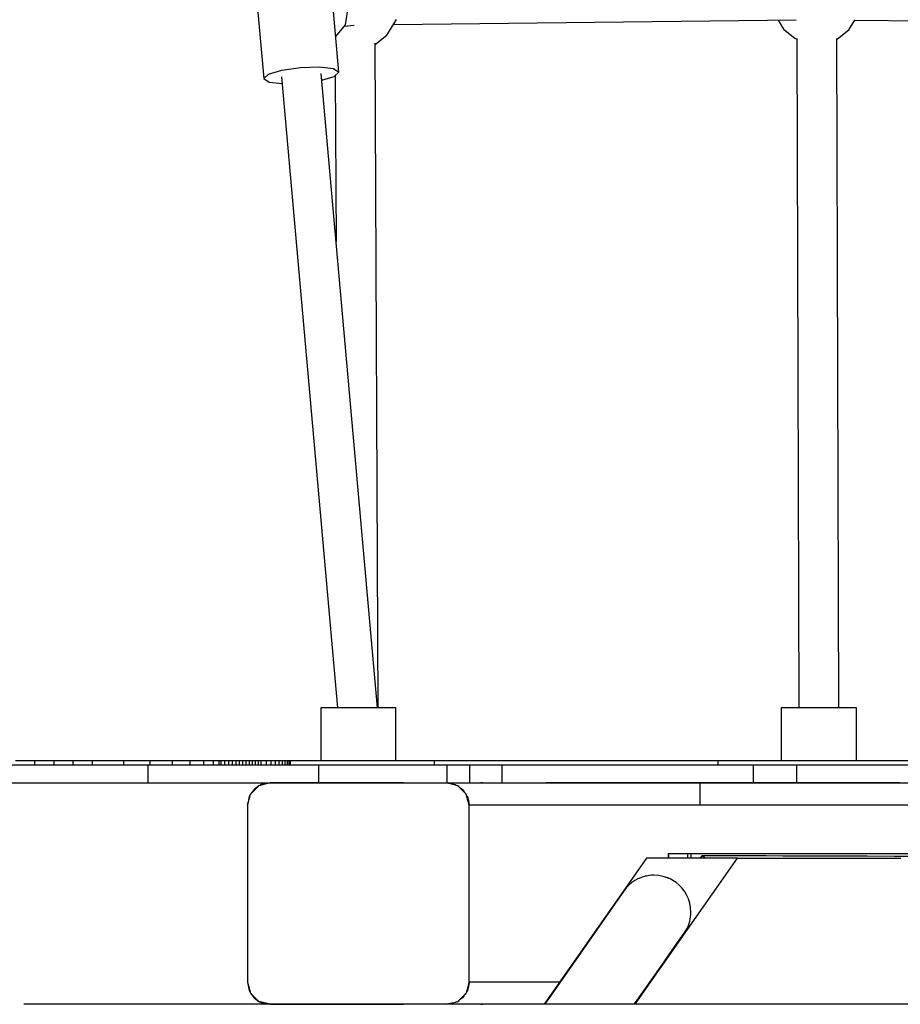
# Model space of a CAD drawing. Units: millimetres. Extents: x 97685 to 125827, y 2287 to 31999.
# Drawn here: x 104953 to 105351, y 8815 to 9260 of the extents above; entities that cross this region are included whole.
import ezdxf

# ---------------------------------------------------------------- set-up
doc = ezdxf.new("R2010")
doc.units = ezdxf.units.MM
doc.layers.add('PV-7ABE', color=7, linetype='Continuous')
doc.layers.add('STREFA', color=1, linetype='Continuous')
doc.styles.get("Standard").update_dxf_attribs({"font": 'arial.ttf'})
doc.dimstyles.new('Kopia Kopia ISO-25 moduły', dxfattribs={"dimtxt": 300, "dimasz": 210, "dimexe": 1.25, "dimexo": 0.625, "dimgap": 80, "dimtad": 1, "dimdec": 1, "dimlfac": 0.001, "dimtxsty": 'Standard', "dimblk": 'OBLIQUE', "dimcen": 2.5, "dimse1": 1, "dimse2": 1, "dimadec": 0, "dimazin": 0, "dimtfac": 1, "dimtdec": 1, "dimtmove": 0, "dimatfit": 3, "dimfxl": 1, "dimtfillclr": 256, "dimarcsym": 0})

# ---------------------------------------------------------------- blocks, each defined once
blk = doc.blocks.new('_OBLIQUE')
at = {"color": 0, "linetype": 'ByBlock', "lineweight": -2}
for p, q in [((-0.5, -0.5), (0.5, 0.5)), ((0, 0), (0, 0))]:
    blk.add_line(p, q, dxfattribs=at)
blk = doc.blocks.new('*D8')
at = {"layer": 'Defpoints', "color": 0}
for p in [(112413.72, 26180.87), (99109.38, 4392.52), (106990.57, 4392.52)]:
    blk.add_point(p, dxfattribs=at)
at = {"layer": 'STREFA', "color": 0, "lineweight": -2}
blk.add_line((99109.38, 26180.87), (99109.38, 4392.52), dxfattribs=at)
at = {"layer": 'STREFA', "color": 0, "lineweight": -2, "xscale": 210, "yscale": 210, "zscale": 210}
for p, rotation in [((99109.38, 26180.87), 90), ((99109.38, 4392.52), 270)]:
    blk.add_blockref('_OBLIQUE', p, dxfattribs=dict(at, rotation=rotation))
at = {"layer": 'STREFA', "color": 0, "insert": (98849.09, 15286.7), "char_height": 300, "attachment_point": 5, "rotation": 90}
blk.add_mtext('21,8m', dxfattribs=at)
blk = doc.blocks.new('*D9')
at = {"layer": 'Defpoints', "color": 0}
for p in [(110404.08, 28415.35), (98114.9, 2392.37), (107298.52, 2392.37)]:
    blk.add_point(p, dxfattribs=at)
at = {"layer": 'STREFA', "color": 0, "lineweight": -2}
blk.add_line((98114.9, 28415.35), (98114.9, 2392.37), dxfattribs=at)
at = {"layer": 'STREFA', "color": 0, "lineweight": -2, "xscale": 210, "yscale": 210, "zscale": 210}
for p, rotation in [((98114.9, 28415.35), 90), ((98114.9, 2392.37), 270)]:
    blk.add_blockref('_OBLIQUE', p, dxfattribs=dict(at, rotation=rotation))
at = {"layer": 'STREFA', "color": 0, "insert": (97881.73, 15403.86), "char_height": 300, "attachment_point": 5, "rotation": 90}
blk.add_mtext('26m', dxfattribs=at)

msp = doc.modelspace()

# ---------------------------------------------------------------- linework, layer by layer
at = {"layer": 'PV-7ABE'}
for p, q in [((105058.22, 9291.74), (105063.42, 9233.3)), ((105097.28, 9236.3), (105094.69, 9265.48)), ((105100.24, 9257.64), (105101.69, 9266.31)), ((105119.78, 9254.14), (105123.28, 9260.05)), ((105121.94, 9257.78), (105303.91, 9259.84)), ((105295.77, 9259.75), (105298.13, 9255.73)), ((105328.36, 9256.5), (105330.29, 9259.76)), ((105330.27, 9259.76), (105544.52, 9257.47)), ((105095.86, 9252.31), (105100.24, 9257.64)), ((105099.8, 9257.09), (105104.19, 9257.51)), ((105119, 9253.01), (105119.78, 9254.14)), ((105298.13, 9255.73), (105303.25, 9251.65)), ((105322.45, 9251.25), (105327.58, 9255.37)), ((105327.58, 9255.37), (105328.36, 9256.5)), ((105115.08, 8949.07), (105113.63, 9249.36)), ((105113.87, 9248.9), (105119, 9253.01)), ((105303.25, 9251.65), (105304.18, 9251.07)), ((105304.18, 9251.4), (105305.09, 8949.07)), ((105323.09, 8949.07), (105322.18, 9251.43)), ((105322.18, 9251.17), (105322.45, 9251.25)), ((105113.63, 9248.82), (105113.87, 9248.9)), ((105065.53, 9235.27), (105071.61, 9237.12)), ((105071.61, 9237.12), (105080.03, 9238.34)), ((105080.03, 9238.34), (105088.54, 9238.62)), ((105088.54, 9238.62), (105094.86, 9237.87)), ((105114.78, 8949.07), (105089.3, 9235.69)), ((105094.86, 9237.87), (105097.28, 9236.3)), ((105095.17, 9234.33), (105097.28, 9236.3)), ((105063.42, 9233.3), (105065.53, 9235.27)), ((105063.42, 9233.3), (105065.84, 9231.73)), ((105065.84, 9231.73), (105071.65, 9231.04)), ((105071.38, 9234.1), (105096.71, 8949.07)), ((105089.58, 9232.63), (105095.17, 9234.33)), ((105095.7, 9234.83), (105096.06, 9159.64)), ((105089.1, 8949.07), (105089.1, 8925.07)), ((105091.38, 8949.07), (105089.1, 8949.07)), ((105097.6, 8949.07), (105091.38, 8949.07)), ((105106.1, 8949.07), (105097.6, 8949.07)), ((105114.6, 8949.07), (105106.1, 8949.07)), ((105120.82, 8949.07), (105114.6, 8949.07)), ((105123.1, 8949.07), (105120.82, 8949.07)), ((105123.1, 8925.07), (105123.1, 8949.07)), ((105297.1, 8949.07), (105297.1, 8925.07)), ((105299.38, 8949.07), (105297.1, 8949.07)), ((105305.6, 8949.07), (105299.38, 8949.07)), ((105314.1, 8949.07), (105305.6, 8949.07)), ((105322.6, 8949.07), (105314.1, 8949.07)), ((105328.82, 8949.07), (105322.6, 8949.07)), ((105331.1, 8949.07), (105328.82, 8949.07)), ((105331.1, 8925.07), (105331.1, 8949.07)), ((104959.89, 8925.07), (104951.31, 8925.07)), ((104968.52, 8925.07), (104959.89, 8925.07)), ((104959.89, 8925.07), (104959.89, 8923.07)), ((104977.2, 8925.07), (104968.52, 8925.07)), ((104968.52, 8925.07), (104968.52, 8923.07)), ((104985.94, 8925.07), (104977.2, 8925.07)), ((104977.2, 8925.07), (104977.2, 8923.07)), ((105000, 8925.07), (104985.94, 8925.07)), ((104985.94, 8925.07), (104985.94, 8923.07)), ((105011.99, 8925.07), (105000, 8925.07)), ((105000, 8925.07), (105000, 8923.07)), ((105021.97, 8925.07), (105011.99, 8925.07)), ((105011.99, 8925.07), (105011.99, 8923.07)), ((105030, 8925.07), (105021.97, 8925.07)), ((105021.97, 8925.07), (105021.97, 8923.07)), ((105036.16, 8925.07), (105030, 8925.07)), ((105030, 8925.07), (105030, 8923.07)), ((105040.49, 8925.07), (105036.16, 8925.07)), ((105036.16, 8925.07), (105036.16, 8923.07)), ((105043.07, 8925.07), (105040.49, 8925.07)), ((105040.49, 8925.07), (105040.49, 8923.07)), ((105043.96, 8925.07), (105043.07, 8925.07)), ((105043.07, 8925.07), (105043.07, 8923.07)), ((105045.71, 8925.07), (105043.96, 8925.07)), ((105043.96, 8925.07), (105043.96, 8923.07)), ((105047.42, 8925.07), (105045.71, 8925.07)), ((105045.71, 8925.07), (105045.71, 8923.07)), ((105049.08, 8925.07), (105047.42, 8925.07)), ((105047.42, 8925.07), (105047.42, 8923.07)), ((105050.7, 8925.07), (105049.08, 8925.07)), ((105049.08, 8925.07), (105049.08, 8923.07)), ((105053.82, 8925.07), (105049.4, 8925.07)), ((105052.28, 8925.07), (105050.7, 8925.07)), ((105050.7, 8925.07), (105050.7, 8923.07)), ((105053.82, 8925.07), (105052.28, 8925.07)), ((105052.28, 8925.07), (105052.28, 8923.07)), ((105055.31, 8925.07), (105053.82, 8925.07)), ((105053.82, 8925.07), (105053.82, 8923.07)), ((105056.75, 8925.07), (105055.31, 8925.07)), ((105055.31, 8925.07), (105055.31, 8923.07)), ((105058.14, 8925.07), (105056.75, 8925.07)), ((105056.75, 8925.07), (105056.75, 8923.07)), ((105059.49, 8925.07), (105058.14, 8925.07)), ((105058.14, 8925.07), (105058.14, 8923.07)), ((105060.79, 8925.07), (105059.49, 8925.07)), ((105059.49, 8925.07), (105059.49, 8923.07)), ((105062.04, 8925.07), (105060.79, 8925.07)), ((105060.79, 8925.07), (105060.79, 8923.07)), ((105064.39, 8925.07), (105062.04, 8925.07)), ((105062.04, 8925.07), (105062.04, 8923.07)), ((105066.53, 8925.07), (105064.39, 8925.07)), ((105064.39, 8925.07), (105064.39, 8923.07)), ((105068.46, 8925.07), (105066.53, 8925.07)), ((105066.53, 8925.07), (105066.53, 8923.07)), ((105070.18, 8925.07), (105068.46, 8925.07)), ((105068.46, 8925.07), (105068.46, 8923.07)), ((105071.66, 8925.07), (105070.18, 8925.07)), ((105070.18, 8925.07), (105070.18, 8923.07)), ((105072.92, 8925.07), (105071.66, 8925.07)), ((105071.66, 8925.07), (105071.66, 8923.07)), ((105073.93, 8925.07), (105072.92, 8925.07)), ((105072.92, 8925.07), (105072.92, 8923.07)), ((105074.71, 8925.07), (105073.93, 8925.07)), ((105073.93, 8925.07), (105073.93, 8923.07)), ((105074.26, 8925.07), (105074.08, 8925.07)), ((105075.23, 8925.07), (105074.71, 8925.07)), ((105074.71, 8925.07), (105074.71, 8923.07)), ((105075.5, 8925.07), (105075.23, 8925.07)), ((105075.23, 8925.07), (105075.23, 8923.07)), ((105076.66, 8925.07), (105075.5, 8925.07)), ((105086.57, 8925.07), (105075.5, 8925.07)), ((105075.5, 8923.07), (105075.5, 8925.07)), ((105109.52, 8925.07), (105076.66, 8925.07)), ((105097.21, 8925.07), (105086.57, 8925.07)), ((105101.12, 8925.07), (105097.21, 8925.07)), ((105105.23, 8925.07), (105101.12, 8925.07)), ((105109.53, 8925.07), (105105.23, 8925.07)), ((105140.31, 8925.07), (105109.52, 8925.07)), ((105114.02, 8925.07), (105109.53, 8925.07)), ((105118.64, 8925.07), (105114.02, 8925.07)), ((105123.39, 8925.07), (105118.64, 8925.07)), ((105128.25, 8925.07), (105123.39, 8925.07)), ((105133.24, 8925.07), (105128.25, 8925.07)), ((105138.33, 8925.07), (105133.24, 8925.07)), ((105137.6, 8925.07), (105137, 8925.07)), ((105138.24, 8925.07), (105137.6, 8925.07)), ((105138.33, 8925.07), (105138.24, 8925.07)), ((105143.53, 8925.07), (105138.33, 8925.07)), ((105151.28, 8925.07), (105140.31, 8925.07)), ((105140.31, 8925.07), (105140.31, 8923.07)), ((105148.83, 8925.07), (105143.53, 8925.07)), ((105149.56, 8925.07), (105146.2, 8925.07)), ((105154.22, 8925.07), (105148.83, 8925.07)), ((105153.31, 8925.07), (105149.56, 8925.07)), ((105167.63, 8925.07), (105151.28, 8925.07)), ((105157.44, 8925.07), (105153.31, 8925.07)), ((105159.71, 8925.07), (105154.22, 8925.07)), ((105163.22, 8925.07), (105157.44, 8925.07)), ((105165.28, 8925.07), (105159.71, 8925.07)), ((105172.4, 8925.07), (105163.22, 8925.07)), ((105170.94, 8925.07), (105165.28, 8925.07)), ((105188.66, 8925.07), (105167.63, 8925.07)), ((105176.67, 8925.07), (105170.94, 8925.07)), ((105182.83, 8925.07), (105172.4, 8925.07)), ((105176.32, 8925.07), (105174.57, 8925.07)), ((105182.48, 8925.07), (105176.67, 8925.07)), ((105188.35, 8925.07), (105182.48, 8925.07)), ((105183.67, 8925.07), (105182.83, 8925.07)), ((105193.2, 8925.07), (105183.67, 8925.07)), ((105194.29, 8925.07), (105188.35, 8925.07)), ((105213.47, 8925.07), (105188.66, 8925.07)), ((105193.2, 8925.07), (105192.08, 8925.07)), ((105207.18, 8925.07), (105193.2, 8925.07)), ((105200.29, 8925.07), (105194.29, 8925.07)), ((105209.18, 8925.07), (105200.29, 8925.07)), ((105213.47, 8925.07), (105207.18, 8925.07)), ((105213.57, 8925.07), (105209.18, 8925.07)), ((105240.97, 8925.07), (105213.47, 8925.07)), ((105217.9, 8925.07), (105213.57, 8925.07)), ((105222.19, 8925.07), (105217.9, 8925.07)), ((105226.43, 8925.07), (105222.19, 8925.07)), ((105240.97, 8925.07), (105225.33, 8925.07)), ((105230.61, 8925.07), (105226.43, 8925.07)), ((105238.62, 8925.07), (105229.22, 8925.07)), ((105234.75, 8925.07), (105230.61, 8925.07)), ((105238.83, 8925.07), (105234.75, 8925.07)), ((105238.83, 8925.07), (105238.62, 8925.07)), ((105242.85, 8925.07), (105238.83, 8925.07)), ((105268.49, 8925.07), (105240.97, 8925.07)), ((105246.81, 8925.07), (105242.85, 8925.07)), ((105247.67, 8925.07), (105246.81, 8925.07)), ((105250.71, 8925.07), (105246.81, 8925.07)), ((105258.34, 8925.07), (105250.71, 8925.07)), ((105265.7, 8925.07), (105258.34, 8925.07)), ((105272.78, 8925.07), (105265.7, 8925.07)), ((105298.05, 8925.07), (105268.49, 8925.07)), ((105268.49, 8925.07), (105268.49, 8923.07)), ((105279.58, 8925.07), (105272.78, 8925.07)), ((105286.08, 8925.07), (105279.58, 8925.07)), ((105292.26, 8925.07), (105286.08, 8925.07)), ((105295.58, 8925.07), (105291.13, 8925.07)), ((105298.11, 8925.07), (105292.26, 8925.07)), ((105298.05, 8925.07), (105295.58, 8925.07)), ((105327.52, 8925.07), (105298.05, 8925.07)), ((105303.62, 8925.07), (105298.11, 8925.07)), ((105308.77, 8925.07), (105303.62, 8925.07)), ((105313.55, 8925.07), (105308.77, 8925.07)), ((105325.86, 8925.07), (105313.3, 8925.07)), ((105315.27, 8925.07), (105313.55, 8925.07)), ((105327.52, 8925.07), (105314.28, 8925.07)), ((105322.67, 8925.07), (105315.27, 8925.07)), ((105327.62, 8925.07), (105322.67, 8925.07)), ((105329.96, 8925.07), (105325.86, 8925.07)), ((105356.38, 8925.07), (105327.52, 8925.07)), ((105329.96, 8925.07), (105327.62, 8925.07)), ((105329.97, 8925.07), (105329.96, 8925.07)), ((105329.96, 8925.07), (105329.96, 8925.07)), ((105329.96, 8925.07), (105329.96, 8925.07)), ((105329.96, 8925.07), (105329.96, 8925.07)), ((105329.97, 8925.07), (105329.96, 8925.07)), ((105329.98, 8925.07), (105329.97, 8925.07)), ((105329.97, 8925.07), (105329.97, 8925.07)), ((105329.97, 8925.07), (105329.97, 8925.07)), ((105329.97, 8925.07), (105329.97, 8925.07)), ((105329.97, 8925.07), (105329.97, 8925.07)), ((105329.97, 8925.07), (105329.97, 8925.07)), ((105329.97, 8925.07), (105329.97, 8925.07)), ((105329.97, 8925.07), (105329.97, 8925.07)), ((105329.97, 8925.07), (105329.97, 8925.07)), ((105329.97, 8925.07), (105329.97, 8925.07)), ((105329.98, 8925.07), (105329.97, 8925.07)), ((105329.97, 8925.07), (105329.97, 8925.07)), ((105329.99, 8925.07), (105329.98, 8925.07)), ((105329.98, 8925.07), (105329.98, 8925.07)), ((105329.98, 8925.07), (105329.98, 8925.07)), ((105329.98, 8925.07), (105329.98, 8925.07)), ((105329.98, 8925.07), (105329.98, 8925.07)), ((105329.98, 8925.07), (105329.98, 8925.07)), ((105329.98, 8925.07), (105329.98, 8925.07)), ((105329.98, 8925.07), (105329.98, 8925.07)), ((105329.98, 8925.07), (105329.98, 8925.07)), ((105329.98, 8925.07), (105329.98, 8925.07)), ((105329.99, 8925.07), (105329.98, 8925.07)), ((105329.98, 8925.07), (105329.98, 8925.07)), ((105330, 8925.07), (105329.99, 8925.07)), ((105329.99, 8925.07), (105329.99, 8925.07)), ((105329.99, 8925.07), (105329.99, 8925.07)), ((105329.99, 8925.07), (105329.99, 8925.07)), ((105329.99, 8925.07), (105329.99, 8925.07)), ((105329.99, 8925.07), (105329.99, 8925.07)), ((105329.99, 8925.07), (105329.99, 8925.07)), ((105329.99, 8925.07), (105329.99, 8925.07)), ((105329.99, 8925.07), (105329.99, 8925.07)), ((105329.99, 8925.07), (105329.99, 8925.07)), ((105330.01, 8925.07), (105330, 8925.07)), ((105330, 8925.07), (105330, 8925.07)), ((105330, 8925.07), (105330, 8925.07)), ((105330, 8925.07), (105330, 8925.07)), ((105330, 8925.07), (105330, 8925.07)), ((105330, 8925.07), (105330, 8925.07)), ((105330, 8925.07), (105330, 8925.07)), ((105330, 8925.07), (105330, 8925.07)), ((105330, 8925.07), (105330, 8925.07)), ((105330, 8925.07), (105330, 8925.07)), ((105330.01, 8925.07), (105330, 8925.07)), ((105330, 8925.07), (105330, 8925.07)), ((105330, 8925.07), (105330, 8925.07)), ((105330.02, 8925.07), (105330.01, 8925.07)), ((105330.01, 8925.07), (105330.01, 8925.07)), ((105330.01, 8925.07), (105330.01, 8925.07)), ((105330.01, 8925.07), (105330.01, 8925.07)), ((105330.01, 8925.07), (105330.01, 8925.07)), ((105330.01, 8925.07), (105330.01, 8925.07)), ((105330.01, 8925.07), (105330.01, 8925.07)), ((105330.01, 8925.07), (105330.01, 8925.07)), ((105330.01, 8925.07), (105330.01, 8925.07)), ((105330.01, 8925.07), (105330.01, 8925.07)), ((105330.03, 8925.07), (105330.02, 8925.07)), ((105330.02, 8925.07), (105330.02, 8925.07)), ((105330.02, 8925.07), (105330.02, 8925.07)), ((105330.02, 8925.07), (105330.02, 8925.07)), ((105330.02, 8925.07), (105330.02, 8925.07)), ((105330.02, 8925.07), (105330.02, 8925.07)), ((105330.02, 8925.07), (105330.02, 8925.07)), ((105330.02, 8925.07), (105330.02, 8925.07)), ((105330.02, 8925.07), (105330.02, 8925.07)), ((105330.02, 8925.07), (105330.02, 8925.07)), ((105330.02, 8925.07), (105330.02, 8925.07)), ((105330.04, 8925.07), (105330.03, 8925.07)), ((105330.03, 8925.07), (105330.03, 8925.07)), ((105330.03, 8925.07), (105330.03, 8925.07)), ((105330.03, 8925.07), (105330.03, 8925.07)), ((105330.03, 8925.07), (105330.03, 8925.07)), ((105330.03, 8925.07), (105330.03, 8925.07)), ((105330.03, 8925.07), (105330.03, 8925.07)), ((105330.03, 8925.07), (105330.03, 8925.07)), ((105330.03, 8925.07), (105330.03, 8925.07)), ((105330.03, 8925.07), (105330.03, 8925.07)), ((105330.03, 8925.07), (105330.03, 8925.07)), ((105330.05, 8925.07), (105330.04, 8925.07)), ((105330.04, 8925.07), (105330.04, 8925.07)), ((105330.04, 8925.07), (105330.04, 8925.07)), ((105330.04, 8925.07), (105330.04, 8925.07)), ((105330.04, 8925.07), (105330.04, 8925.07)), ((105330.04, 8925.07), (105330.04, 8925.07)), ((105330.04, 8925.07), (105330.04, 8925.07)), ((105330.04, 8925.07), (105330.04, 8925.07)), ((105330.04, 8925.07), (105330.04, 8925.07)), ((105330.04, 8925.07), (105330.04, 8925.07)), ((105330.04, 8925.07), (105330.04, 8925.07)), ((105330.06, 8925.07), (105330.05, 8925.07)), ((105330.05, 8925.07), (105330.05, 8925.07)), ((105330.05, 8925.07), (105330.05, 8925.07)), ((105330.05, 8925.07), (105330.05, 8925.07)), ((105330.05, 8925.07), (105330.05, 8925.07)), ((105330.05, 8925.07), (105330.05, 8925.07)), ((105330.05, 8925.07), (105330.05, 8925.07)), ((105330.05, 8925.07), (105330.05, 8925.07)), ((105330.05, 8925.07), (105330.05, 8925.07)), ((105330.05, 8925.07), (105330.05, 8925.07)), ((105330.05, 8925.07), (105330.05, 8925.07)), ((105330.05, 8925.07), (105330.05, 8925.07)), ((105330.07, 8925.07), (105330.06, 8925.07)), ((105330.06, 8925.07), (105330.06, 8925.07)), ((105330.06, 8925.07), (105330.06, 8925.07)), ((105330.06, 8925.07), (105330.06, 8925.07)), ((105330.06, 8925.07), (105330.06, 8925.07)), ((105330.06, 8925.07), (105330.06, 8925.07)), ((105330.06, 8925.07), (105330.06, 8925.07)), ((105330.06, 8925.07), (105330.06, 8925.07)), ((105330.06, 8925.07), (105330.06, 8925.07)), ((105330.06, 8925.07), (105330.06, 8925.07)), ((105330.06, 8925.07), (105330.06, 8925.07)), ((105330.1, 8925.07), (105330.07, 8925.07)), ((105330.11, 8925.07), (105330.1, 8925.07)), ((105330.1, 8925.07), (105330.1, 8925.07)), ((105330.1, 8925.07), (105330.1, 8925.07)), ((105330.1, 8925.07), (105330.1, 8925.07)), ((105330.11, 8925.07), (105330.1, 8925.07)), ((105330.12, 8925.07), (105330.11, 8925.07)), ((105330.11, 8925.07), (105330.11, 8925.07)), ((105330.11, 8925.07), (105330.11, 8925.07)), ((105330.11, 8925.07), (105330.11, 8925.07)), ((105330.11, 8925.07), (105330.11, 8925.07)), ((105330.11, 8925.07), (105330.11, 8925.07)), ((105330.11, 8925.07), (105330.11, 8925.07)), ((105330.11, 8925.07), (105330.11, 8925.07)), ((105330.11, 8925.07), (105330.11, 8925.07)), ((105330.12, 8925.07), (105330.11, 8925.07)), ((105330.11, 8925.07), (105330.11, 8925.07)), ((105330.13, 8925.07), (105330.12, 8925.07)), ((105330.12, 8925.07), (105330.12, 8925.07)), ((105330.12, 8925.07), (105330.12, 8925.07)), ((105330.12, 8925.07), (105330.12, 8925.07)), ((105330.12, 8925.07), (105330.12, 8925.07)), ((105330.12, 8925.07), (105330.12, 8925.07)), ((105330.12, 8925.07), (105330.12, 8925.07)), ((105330.12, 8925.07), (105330.12, 8925.07)), ((105330.12, 8925.07), (105330.12, 8925.07)), ((105330.12, 8925.07), (105330.12, 8925.07)), ((105330.12, 8925.07), (105330.12, 8925.07)), ((105330.14, 8925.07), (105330.13, 8925.07)), ((105330.13, 8925.07), (105330.13, 8925.07)), ((105330.13, 8925.07), (105330.13, 8925.07)), ((105330.13, 8925.07), (105330.13, 8925.07)), ((105330.13, 8925.07), (105330.13, 8925.07)), ((105330.13, 8925.07), (105330.13, 8925.07)), ((105330.13, 8925.07), (105330.13, 8925.07)), ((105330.13, 8925.07), (105330.13, 8925.07)), ((105330.13, 8925.07), (105330.13, 8925.07)), ((105330.13, 8925.07), (105330.13, 8925.07)), ((105330.13, 8925.07), (105330.13, 8925.07)), ((105330.15, 8925.07), (105330.14, 8925.07)), ((105330.14, 8925.07), (105330.14, 8925.07)), ((105330.14, 8925.07), (105330.14, 8925.07)), ((105330.14, 8925.07), (105330.14, 8925.07)), ((105330.14, 8925.07), (105330.14, 8925.07)), ((105330.14, 8925.07), (105330.14, 8925.07)), ((105330.14, 8925.07), (105330.14, 8925.07)), ((105330.14, 8925.07), (105330.14, 8925.07)), ((105330.14, 8925.07), (105330.14, 8925.07)), ((105330.14, 8925.07), (105330.14, 8925.07)), ((105330.16, 8925.07), (105330.15, 8925.07)), ((105330.15, 8925.07), (105330.15, 8925.07)), ((105330.15, 8925.07), (105330.15, 8925.07)), ((105330.15, 8925.07), (105330.15, 8925.07)), ((105330.15, 8925.07), (105330.15, 8925.07)), ((105330.15, 8925.07), (105330.15, 8925.07)), ((105330.15, 8925.07), (105330.15, 8925.07)), ((105330.15, 8925.07), (105330.15, 8925.07)), ((105330.15, 8925.07), (105330.15, 8925.07)), ((105330.15, 8925.07), (105330.15, 8925.07)), ((105330.15, 8925.07), (105330.15, 8925.07)), ((105330.17, 8925.07), (105330.16, 8925.07)), ((105330.16, 8925.07), (105330.16, 8925.07)), ((105330.16, 8925.07), (105330.16, 8925.07)), ((105330.16, 8925.07), (105330.16, 8925.07)), ((105330.16, 8925.07), (105330.16, 8925.07)), ((105330.16, 8925.07), (105330.16, 8925.07)), ((105330.16, 8925.07), (105330.16, 8925.07)), ((105330.16, 8925.07), (105330.16, 8925.07)), ((105330.16, 8925.07), (105330.16, 8925.07)), ((105330.16, 8925.07), (105330.16, 8925.07)), ((105330.16, 8925.07), (105330.16, 8925.07)), ((105330.18, 8925.07), (105330.17, 8925.07)), ((105330.17, 8925.07), (105330.17, 8925.07)), ((105330.17, 8925.07), (105330.17, 8925.07)), ((105330.17, 8925.07), (105330.17, 8925.07)), ((105330.17, 8925.07), (105330.17, 8925.07)), ((105330.17, 8925.07), (105330.17, 8925.07)), ((105330.17, 8925.07), (105330.17, 8925.07)), ((105330.17, 8925.07), (105330.17, 8925.07)), ((105330.17, 8925.07), (105330.17, 8925.07)), ((105330.17, 8925.07), (105330.17, 8925.07)), ((105330.17, 8925.07), (105330.17, 8925.07)), ((105330.25, 8925.07), (105330.18, 8925.07)), ((105330.41, 8925.07), (105330.25, 8925.07)), ((105330.89, 8925.07), (105330.25, 8925.07)), ((105330.57, 8925.07), (105330.41, 8925.07)), ((105330.89, 8925.07), (105330.57, 8925.07)), ((105331.05, 8925.07), (105330.89, 8925.07)), ((105331.12, 8925.07), (105331.05, 8925.07)), ((105331.2, 8925.07), (105331.12, 8925.07)), ((105331.46, 8925.07), (105331.2, 8925.07)), ((105331.56, 8925.07), (105331.46, 8925.07)), ((105339.75, 8925.07), (105331.46, 8925.07)), ((105353.33, 8925.07), (105339.75, 8925.07)), ((104971.49, 8923.07), (104932.27, 8923.07)), ((105011.08, 8923.07), (104971.49, 8923.07)), ((105037.26, 8923.07), (105011.08, 8923.07)), ((105011.08, 8923.07), (105011.08, 8919.57)), ((105062.04, 8923.07), (105037.26, 8923.07)), ((105084.21, 8923.07), (105062.04, 8923.07)), ((105088.17, 8923.07), (105084.21, 8923.07)), ((105091.32, 8923.07), (105088.17, 8923.07)), ((105088.17, 8923.07), (105088.17, 8915.07)), ((105098.88, 8923.07), (105091.32, 8923.07)), ((105110.71, 8923.07), (105098.88, 8923.07)), ((105126.55, 8923.07), (105110.71, 8923.07)), ((105146.08, 8923.07), (105126.55, 8923.07)), ((105140.31, 8923.07), (105138.89, 8923.07)), ((105156.36, 8923.07), (105146.08, 8923.07)), ((105146.08, 8923.07), (105146.08, 8915.07)), ((105157.36, 8923.07), (105156.36, 8923.07)), ((105156.36, 8923.07), (105156.36, 8915.07)), ((105162.55, 8923.07), (105157.36, 8923.07)), ((105170.89, 8923.07), (105162.55, 8923.07)), ((105170.89, 8923.07), (105168.43, 8923.07)), ((105213.86, 8923.07), (105170.89, 8923.07)), ((105170.89, 8923.07), (105170.89, 8915.07)), ((105258.23, 8923.07), (105213.86, 8923.07)), ((105284.42, 8923.07), (105258.23, 8923.07)), ((105287.75, 8923.07), (105284.42, 8923.07)), ((105284.42, 8923.07), (105284.42, 8915.07)), ((105294.72, 8923.07), (105287.75, 8923.07)), ((105303.95, 8923.07), (105294.72, 8923.07)), ((105335.07, 8923.07), (105303.95, 8923.07)), ((105303.95, 8923.07), (105303.95, 8919.57)), ((105365.78, 8923.07), (105335.07, 8923.07)), ((105011.08, 8919.57), (105011.08, 8915.07)), ((105303.95, 8919.57), (105303.95, 8915.57)), ((105303.95, 8915.57), (105303.95, 8915.07)), ((104922.72, 8915.07), (104954.97, 8915.07)), ((104932.27, 8915.07), (104971.49, 8915.07)), ((104954.97, 8915.07), (104992.3, 8915.07)), ((104971.49, 8915.07), (105011.08, 8915.07)), ((104992.3, 8915.07), (104994.03, 8915.07)), ((104994.03, 8915.07), (104994.22, 8915.07)), ((104994.22, 8915.07), (104996.32, 8915.07)), ((104996.32, 8915.07), (105001.73, 8915.07)), ((105001.73, 8915.07), (105022.72, 8915.07)), ((105011.08, 8915.07), (105037.26, 8915.07)), ((105022.72, 8915.07), (105047.71, 8915.07)), ((105037.26, 8915.07), (105062.04, 8915.07)), ((105037.26, 8915.07), (105040.49, 8915.07)), ((105040.49, 8915.07), (105043.07, 8915.07)), ((105043.07, 8915.07), (105043.96, 8915.07)), ((105043.96, 8915.07), (105045.71, 8915.07)), ((105045.71, 8915.07), (105047.42, 8915.07)), ((105047.71, 8915.07), (105053.56, 8915.07)), ((105047.71, 8915.07), (105076.66, 8915.07)), ((105053.82, 8915.07), (105055.31, 8915.07)), ((105055.31, 8915.07), (105056.75, 8915.07)), ((105056.75, 8915.07), (105058.14, 8915.07)), ((105057.44, 8910.07), (105061.1, 8913.73)), ((105059.03, 8912.14), (105057.44, 8910.07)), ((105061.1, 8913.73), (105059.03, 8912.14)), ((105066.1, 8915.07), (105061.1, 8913.73)), ((105062.27, 8914.31), (105061.1, 8913.73)), ((105062.04, 8915.07), (105084.21, 8915.07)), ((105062.04, 8915.07), (105064.39, 8915.07)), ((105062.04, 8915.07), (105062.04, 8915.07)), ((105066.1, 8915.07), (105062.27, 8914.31)), ((105064.39, 8915.07), (105066.53, 8915.07)), ((105126.44, 8915.07), (105066.1, 8915.07)), ((105066.53, 8915.07), (105068.46, 8915.07)), ((105068.37, 8915.07), (105070.72, 8915.07)), ((105068.46, 8915.07), (105070.18, 8915.07)), ((105070.18, 8915.07), (105071.66, 8915.07)), ((105071.66, 8915.07), (105072.92, 8915.07)), ((105075.23, 8915.07), (105075.5, 8915.07)), ((105076.66, 8915.07), (105088.33, 8915.07)), ((105076.66, 8915.07), (105109.52, 8915.07)), ((105084.21, 8915.07), (105088.17, 8915.07)), ((105088.17, 8915.07), (105091.32, 8915.07)), ((105091.32, 8915.07), (105098.88, 8915.07)), ((105098.88, 8915.07), (105110.71, 8915.07)), ((105106.1, 8915.07), (105106.1, 8915.07)), ((105109.52, 8915.07), (105112.66, 8915.07)), ((105109.52, 8915.07), (105146.2, 8915.07)), ((105110.71, 8915.07), (105126.55, 8915.07)), ((105126.44, 8915.07), (105144.61, 8915.07)), ((105126.55, 8915.07), (105146.08, 8915.07)), ((105140.31, 8915.07), (105151.28, 8915.07)), ((105144.61, 8915.07), (105153.17, 8915.07)), ((105146.08, 8915.07), (105156.36, 8915.07)), ((105146.8, 8914.93), (105146.1, 8915.07)), ((105151.1, 8913.73), (105146.1, 8915.07)), ((105146.8, 8914.93), (105149.92, 8914.31)), ((105149.92, 8914.31), (105150.4, 8913.99)), ((105151.1, 8913.73), (105150.76, 8913.9)), ((105151.69, 8913.28), (105151.1, 8913.73)), ((105151.1, 8913.73), (105154.76, 8910.07)), ((105151.28, 8915.07), (105167.63, 8915.07)), ((105152.13, 8912.84), (105153.17, 8912.14)), ((105153.17, 8912.14), (105153.86, 8911.1)), ((105156.36, 8915.07), (105157.36, 8915.07)), ((105157.36, 8915.07), (105162.55, 8915.07)), ((105162.16, 8915.07), (105161.44, 8915.07)), ((105162.55, 8915.07), (105170.89, 8915.07)), ((105167.63, 8915.07), (105188.66, 8915.07)), ((105170.89, 8915.07), (105213.86, 8915.07)), ((105188.66, 8915.07), (105213.47, 8915.07)), ((105260.44, 8915.07), (105190.93, 8915.07)), ((105213.47, 8915.07), (105240.97, 8915.07)), ((105213.86, 8915.07), (105258.23, 8915.07)), ((105240.97, 8915.07), (105268.49, 8915.07)), ((105240.97, 8915.07), (105247.28, 8915.07)), ((105258.23, 8915.07), (105303.31, 8915.07)), ((105260.44, 8913.73), (105260.44, 8915.07)), ((105350.67, 8915.07), (105260.44, 8915.07)), ((105260.44, 8910.07), (105260.44, 8913.73)), ((105268.49, 8915.07), (105298.05, 8915.07)), ((105284.42, 8915.07), (105287.75, 8915.07)), ((105287.75, 8915.07), (105294.72, 8915.07)), ((105294.72, 8915.07), (105303.95, 8915.07)), ((105298.05, 8915.07), (105327.52, 8915.07)), ((105303.95, 8915.07), (105335.07, 8915.07)), ((105314.1, 8915.07), (105314.1, 8915.07)), ((105327.52, 8915.07), (105356.38, 8915.07)), ((105335.07, 8915.07), (105365.78, 8915.07)), ((105056.1, 8905.07), (105057.44, 8910.07)), ((105056.86, 8908.9), (105056.1, 8905.07)), ((105057.44, 8910.07), (105056.86, 8908.9)), ((105154.76, 8910.07), (105154.31, 8910.66)), ((105154.92, 8909.74), (105154.76, 8910.07)), ((105156.1, 8905.07), (105154.76, 8910.07)), ((105155, 8909.4), (105155.34, 8908.9)), ((105156.1, 8905.07), (105155.34, 8908.9)), ((105155.34, 8908.9), (105155.91, 8907.02)), ((105155.91, 8907.02), (105156.1, 8905.07)), ((105260.44, 8905.07), (105260.44, 8910.07)), ((105056.1, 8905.07), (105056.1, 8825.07)), ((105156.1, 8825.07), (105156.1, 8905.07)), ((105260.44, 8905.07), (105156.1, 8905.07)), ((105516.44, 8905.07), (105260.44, 8905.07)), ((105236.25, 8881.07), (105190.02, 8815.07)), ((105231.17, 8815.07), (105277.39, 8881.07)), ((105237.07, 8881.07), (105236.25, 8881.07)), ((105240.36, 8881.07), (105237.07, 8881.07)), ((105247.13, 8881.07), (105240.36, 8881.07)), ((105246.24, 8883.07), (105246.1, 8883.07)), ((105246.1, 8883.07), (105246.1, 8881.07)), ((105246.24, 8883.07), (105246.24, 8881.07)), ((105254.72, 8883.07), (105246.24, 8883.07)), ((105256.82, 8881.07), (105247.13, 8881.07)), ((105254.72, 8883.07), (105254.72, 8881.07)), ((105256.38, 8883.07), (105254.72, 8883.07)), ((105256.38, 8881.07), (105256.38, 8883.07)), ((105265.34, 8883.07), (105256.38, 8883.07)), ((105266.51, 8881.07), (105256.82, 8881.07)), ((105261.27, 8882.18), (105260.49, 8881.07)), ((105262.86, 8881.07), (105261.27, 8882.18)), ((105275.77, 8882.14), (105261.27, 8882.18)), ((105276.78, 8883.07), (105265.34, 8883.07)), ((105273.29, 8881.07), (105266.51, 8881.07)), ((105276.58, 8881.07), (105273.29, 8881.07)), ((105285.78, 8882.11), (105275.77, 8882.14)), ((105277.39, 8881.07), (105276.58, 8881.07)), ((105290.62, 8883.07), (105276.78, 8883.07)), ((105277.39, 8881.07), (105277.42, 8881.07)), ((105277.42, 8881.07), (105287.57, 8881.07)), ((105290.37, 8882.1), (105285.78, 8882.11)), ((105287.57, 8881.07), (105291.83, 8881.07)), ((105297.85, 8882.07), (105290.37, 8882.1)), ((105306.78, 8883.07), (105290.62, 8883.07)), ((105291.83, 8881.07), (105299.86, 8881.07)), ((105312.16, 8882.03), (105297.85, 8882.07)), ((105299.86, 8881.07), (105314.46, 8881.07)), ((105325.13, 8883.07), (105306.78, 8883.07)), ((105328.89, 8881.98), (105312.16, 8882.03)), ((105314.46, 8881.07), (105331.51, 8881.07)), ((105345.55, 8883.07), (105325.13, 8883.07)), ((105335.93, 8881.96), (105328.89, 8881.98)), ((105331.51, 8881.07), (105337.2, 8881.07)), ((105348.17, 8881.92), (105335.93, 8881.96)), ((105337.2, 8881.07), (105351.11, 8881.07)), ((105367.91, 8883.07), (105345.55, 8883.07)), ((105370.13, 8881.85), (105348.17, 8881.92)), ((105230.95, 8870.96), (105229.6, 8870.05)), ((105232.3, 8871.7), (105230.95, 8870.96)), ((105233.64, 8872.29), (105232.3, 8871.7)), ((105233.05, 8872.05), (105232.3, 8871.7)), ((105233.27, 8872.13), (105233.05, 8872.05)), ((105234.3, 8872.52), (105233.64, 8872.29)), ((105234.94, 8872.72), (105234.3, 8872.52)), ((105235.58, 8872.9), (105234.94, 8872.72)), ((105234.94, 8872.72), (105234.94, 8872.72)), ((105234.94, 8872.72), (105234.94, 8872.72)), ((105236.2, 8873.04), (105235.58, 8872.9)), ((105236.81, 8873.15), (105236.2, 8873.04)), ((105237.4, 8873.24), (105236.81, 8873.15)), ((105238.54, 8873.36), (105237.4, 8873.24)), ((105239.62, 8873.39), (105238.54, 8873.36)), ((105239.03, 8873.38), (105238.87, 8873.37)), ((105239.61, 8873.39), (105239.03, 8873.38)), ((105239.63, 8873.39), (105239.62, 8873.39)), ((105241.84, 8873.24), (105239.62, 8873.39)), ((105239.63, 8873.39), (105239.63, 8873.39)), ((105244.3, 8872.72), (105241.84, 8873.24)), ((105245.93, 8872.15), (105244.3, 8872.72)), ((105246.94, 8871.7), (105244.3, 8872.72)), ((105246.27, 8871.96), (105245.93, 8872.15)), ((105249.64, 8870.05), (105246.94, 8871.7)), ((105226.02, 8866.38), (105225.74, 8865.98)), ((105227.04, 8867.67), (105225.85, 8865.98)), ((105226.29, 8866.76), (105226.02, 8866.38)), ((105227.04, 8867.67), (105226.29, 8866.76)), ((105228.29, 8868.96), (105227.04, 8867.67)), ((105227.04, 8867.67), (105227.04, 8867.67)), ((105229.6, 8870.05), (105228.29, 8868.96)), ((105228.3, 8868.97), (105228.29, 8868.96)), ((105228.94, 8869.51), (105228.3, 8868.97)), ((105229.58, 8870.03), (105229.22, 8869.74)), ((105250.95, 8868.96), (105249.64, 8870.05)), ((105252.2, 8867.67), (105250.95, 8868.96)), ((105252.09, 8867.8), (105251.98, 8867.9)), ((105252.12, 8867.76), (105252.09, 8867.8)), ((105253.35, 8866.2), (105252.2, 8867.67)), ((105225.85, 8865.98), (105219.61, 8857.02)), ((105225.28, 8865.25), (105225, 8864.76)), ((105225.74, 8865.98), (105225.28, 8865.25)), ((105254.36, 8864.55), (105253.35, 8866.2)), ((105255.19, 8862.74), (105254.36, 8864.55)), ((105255.81, 8860.8), (105255.19, 8862.74)), ((105255.55, 8861.7), (105255.42, 8862.03)), ((105255.58, 8861.51), (105255.55, 8861.7)), ((105256.19, 8858.77), (105255.81, 8860.8)), ((105256.32, 8856.69), (105256.19, 8858.77)), ((105219.61, 8857.02), (105212.68, 8847.12)), ((105255.81, 8852.58), (105256.03, 8853.59)), ((105256.03, 8853.59), (105256.19, 8854.61)), ((105256.19, 8854.61), (105256.29, 8855.65)), ((105256.28, 8855.56), (105256.28, 8855.6)), ((105256.28, 8855.53), (105256.28, 8855.56)), ((105256.29, 8855.65), (105256.32, 8856.69)), ((105254.36, 8848.83), (105252.2, 8845.71)), ((105252.2, 8845.71), (105254.36, 8848.83)), ((105254.1, 8848.38), (105254.36, 8848.83)), ((105254.36, 8848.83), (105255.19, 8850.64)), ((105254.36, 8848.83), (105254.85, 8849.84)), ((105254.85, 8849.84), (105254.95, 8850.13)), ((105255.19, 8850.64), (105255.52, 8851.6)), ((105255.52, 8851.6), (105255.81, 8852.58)), ((105212.68, 8847.12), (105203.23, 8833.62)), ((105251.05, 8844.06), (105252.2, 8845.71)), ((105252.2, 8845.71), (105253.08, 8846.81)), ((105253.08, 8846.81), (105253.63, 8847.6)), ((105253.63, 8847.6), (105254.1, 8848.38)), ((105241.75, 8830.83), (105248.91, 8841.06)), ((105248.91, 8841.06), (105251.05, 8844.06)), ((105203.23, 8833.62), (105191.67, 8817.12)), ((105231.99, 8816.89), (105241.75, 8830.83)), ((105056.1, 8825.07), (105056.86, 8821.24)), ((105056.1, 8825.07), (105057.44, 8820.07)), ((105156.1, 8825.07), (105154.76, 8820.07)), ((105155.34, 8821.24), (105156.1, 8825.07)), ((105155.91, 8823.12), (105155.34, 8821.24)), ((105156.1, 8825.07), (105155.91, 8823.12)), ((105197.02, 8825.07), (105156.1, 8825.07)), ((105056.86, 8821.24), (105057.44, 8820.07)), ((105057.44, 8820.07), (105059.03, 8818)), ((105061.1, 8816.41), (105057.44, 8820.07)), ((105059.03, 8818), (105061.1, 8816.41)), ((105154.76, 8820.07), (105151.1, 8816.41)), ((105153.17, 8818), (105152.13, 8817.31)), ((105153.86, 8819.04), (105153.17, 8818)), ((105154.31, 8819.48), (105154.76, 8820.07)), ((105154.76, 8820.07), (105154.92, 8820.4)), ((105155.34, 8821.24), (105155.02, 8820.77)), ((104992.3, 8815.07), (104954.97, 8815.07)), ((104994.03, 8815.07), (104992.3, 8815.07)), ((104994.22, 8815.07), (104994.03, 8815.07)), ((104996.32, 8815.07), (104994.22, 8815.07)), ((105001.73, 8815.07), (104996.32, 8815.07)), ((105022.72, 8815.07), (105001.73, 8815.07)), ((105047.71, 8815.07), (105022.72, 8815.07)), ((105076.66, 8815.07), (105047.71, 8815.07)), ((105066.1, 8815.07), (105061.1, 8816.41)), ((105061.1, 8816.41), (105062.27, 8815.83)), ((105062.27, 8815.83), (105066.1, 8815.07)), ((105066.1, 8815.07), (105126.44, 8815.07)), ((105109.52, 8815.07), (105076.66, 8815.07)), ((105140.31, 8815.07), (105109.52, 8815.07)), ((105144.61, 8815.07), (105126.44, 8815.07)), ((105151.28, 8815.07), (105140.31, 8815.07)), ((105153.17, 8815.07), (105144.61, 8815.07)), ((105146.1, 8815.07), (105151.1, 8816.41)), ((105146.1, 8815.07), (105146.8, 8815.21)), ((105149.56, 8815.07), (105146.2, 8815.07)), ((105149.92, 8815.83), (105146.8, 8815.21)), ((105153.31, 8815.07), (105149.56, 8815.07)), ((105150.4, 8816.15), (105149.92, 8815.83)), ((105150.76, 8816.25), (105151.1, 8816.41)), ((105151.1, 8816.41), (105151.69, 8816.86)), ((105167.63, 8815.07), (105151.28, 8815.07)), ((105157.44, 8815.07), (105153.31, 8815.07)), ((105163.22, 8815.07), (105157.44, 8815.07)), ((105161.44, 8815.07), (105162.16, 8815.07)), ((105172.4, 8815.07), (105163.22, 8815.07)), ((105188.66, 8815.07), (105167.63, 8815.07)), ((105182.83, 8815.07), (105172.4, 8815.07)), ((105183.67, 8815.07), (105182.83, 8815.07)), ((105193.2, 8815.07), (105183.67, 8815.07)), ((105213.47, 8815.07), (105188.66, 8815.07)), ((105191.67, 8817.12), (105190.24, 8815.07)), ((105193.2, 8815.07), (105192.08, 8815.07)), ((105207.18, 8815.07), (105193.2, 8815.07)), ((105213.47, 8815.07), (105207.18, 8815.07)), ((105240.97, 8815.07), (105213.47, 8815.07)), ((105240.97, 8815.07), (105225.33, 8815.07)), ((105233, 8815.07), (105225.83, 8815.07)), ((105230.71, 8815.07), (105231.99, 8816.89)), ((105268.49, 8815.07), (105240.97, 8815.07)), ((105298.05, 8815.07), (105268.49, 8815.07)), ((105298.05, 8815.07), (105295.58, 8815.07)), ((105327.52, 8815.07), (105298.05, 8815.07)), ((105356.38, 8815.07), (105327.52, 8815.07))]:
    msp.add_line(p, q, dxfattribs=at)

# ---------------------------------------------------------------- dimensions: what is measured, and where the dimension line sits
at = {"layer": 'STREFA'}
for base, p1, p2, picture, middle in [((98114.9, 2392.37), (110404.08, 28415.35), (107298.52, 2392.37), '*D9', (97881.73, 15403.86)), ((99109.38, 4392.52), (112413.72, 26180.87), (106990.57, 4392.52), '*D8', (98849.09, 15286.7))]:
    dim = msp.add_linear_dim(base=base, p1=p1, p2=p2, angle=90, dimstyle='Kopia Kopia ISO-25 moduły', override={"dimpost": 'm'}, dxfattribs=at)
    dim.commit()
    dim.dimension.update_dxf_attribs({"geometry": picture, "text_midpoint": middle})

doc.saveas('drawing.dxf')
